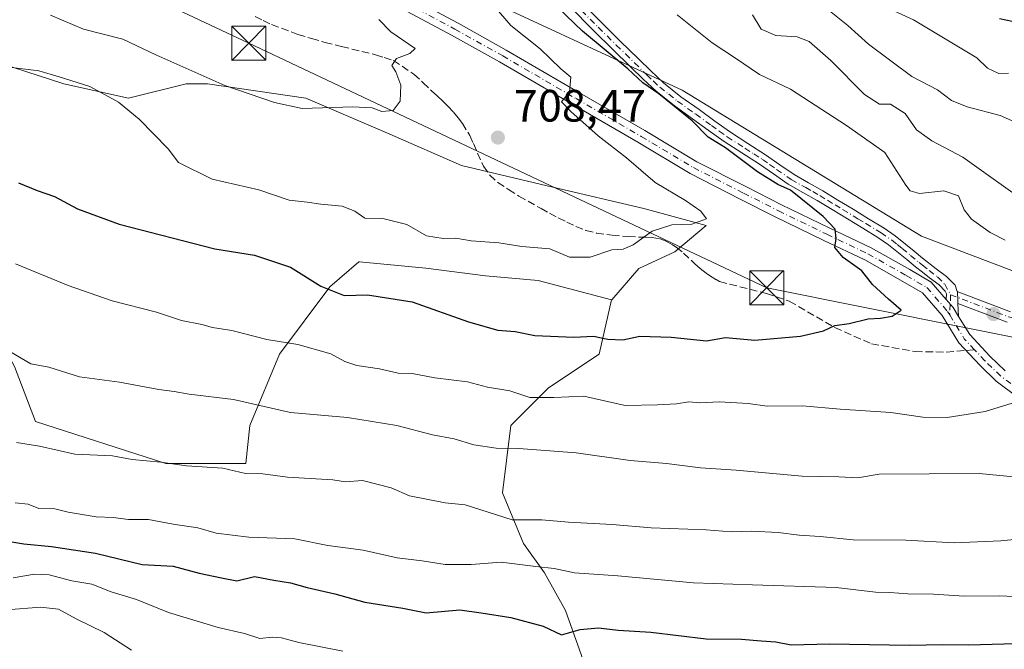
# Model space of a CAD drawing. Units: metres. Extents: x 630974 to 634422, y 4748187 to 4750566.
# Drawn here: x 631786 to 632004, y 4749160 to 4749299 of the extents above; entities that cross this region are included whole.
import ezdxf

# ---------------------------------------------------------------- set-up
doc = ezdxf.new("R2010")
doc.units = ezdxf.units.M
doc.header["$MEASUREMENT"] = 0
doc.linetypes.add('DGN Style 3', pattern=[2.307223458686699, 1.648016756204785, -0.6592067024819142])
doc.linetypes.add('DGN Style 4', pattern=[2.6384748266838614, 1.318413404963828, -0.6592067024819142, 0.001648016756204785, -0.6592067024819142])
for name, color, linetype, lineweight in [('Arbolado forestal CxS', 92, 'Continuous', 0), ('Camino Cxs', 7, 'Continuous', 0), ('Camino eje', 30, 'DGN Style 4', 13), ('Corriente natural lineal oculto', 9, 'DGN Style 4', 13), ('Curva de nivel maestra', 30, 'Continuous', 30), ('Curva de nivel normal', 30, 'Continuous', 0), ('Matorral CxS', 135, 'Continuous', 0), ('Pastizal CxS', 92, 'Continuous', 0), ('Pista pavimentada Cxs', 135, 'Continuous', 0), ('Pista pavimentada eje', 135, 'DGN Style 4', 0), ('Punto de cota en terreno', 7, 'Continuous', 0), ('Roquedo CxS', 135, 'Continuous', 0), ('Rótulo de punto de cota en terreno', 7, 'Continuous', 0), ('Senda', 7, 'DGN Style 3', 0), ('Senda no paivmentada conexión', 7, 'DGN Style 3', 0), ('Tendido', 6, 'Continuous', 0), ('Torre de tendido puntual', 7, 'Continuous', 0)]:
    doc.layers.add(name, color=color, linetype=linetype, lineweight=lineweight)
doc.styles.add('Style-Arial', font='txt')

# ---------------------------------------------------------------- blocks, each defined once
blk = doc.blocks.new('*U8')
at = {"layer": 'Arbolado forestal CxS', "color": 92, "linetype": 'Continuous', "lineweight": 0}
blk.add_polyline3d([(632160.6337000001, 4749307.764699999, 634.9274000000005), (632201.3337000003, 4749296.524900001, 633.0917999999947), (632260.4017000003, 4749276.446699999, 632.2584000000061), (632298.8759000005, 4749270.6973, 628.9342999999935), (632304.4572999999, 4749257.6403, 632.9140000000043), (632316.4506000001, 4749245.646700001, 635.8527999999933), (632324.1602999996, 4749240.5067, 636.8772000000026), (632331.0133999997, 4749225.943299999, 641.0527000000002), (632325.8731000006, 4749217.376900001, 646.9937999999966), (632305.3130999999, 4749217.3773, 649.6784999999945), (632298.0853000004, 4749217.829299999, 649.431899999996), (632291.6063000001, 4749218.234300001, 650.1931000000042), (632273.6161000002, 4749214.8081, 655.7421999999933), (632259.0525000002, 4749205.3851, 662.7344000000012), (632252.1989000002, 4749198.5319, 667.2636000000057), (632232.5849000001, 4749197.233899999, 672.4190999999992), (632211.0787000004, 4749195.1063, 677.2863999999972), (632180.2386999996, 4749201.960300001, 681.647100000002), (632075.9046999998, 4749216.6163, 691.3202000000019), (631985.5658, 4749250.9911, 697.8499000000012), (631932.7182, 4749283.1831, 698.9907999999997), (631879.8891000003, 4749307.704100001, 705.5801000000066)], dxfattribs=at)
blk = doc.blocks.new('*U21')
at = {"layer": 'Matorral CxS', "color": 135, "linetype": 'Continuous', "lineweight": 0}
for points in [[(631911.5573000005, 4749155.2863, 672.2820999999967), (631906.9134999998, 4749168.2897, 676.8613999999943), (631902.2695000004, 4749176.6491, 680.124800000005), (631897.6256999997, 4749183.150699999, 683.2161999999954), (631892.9817000005, 4749194.296700001, 687.1897999999928), (631894.8397000004, 4749209.157500001, 692.6159999999945), (631903.1995000001, 4749217.5167, 695.733600000007), (631914.3454999998, 4749224.946699999, 698.7602999999945), (631917.1162, 4749236.9516, 702.843200000003), (631917.1584000001, 4749236.940500001, 702.8415999999997), (631923.1429000003, 4749243.841, 704.489400000006), (631931.0805000003, 4749247.5452, 704.6279999999971), (631937.9595999997, 4749253.366000001, 704.2274000000034), (631924.2012999998, 4749257.0702, 705.4097000000039), (631904.0928999997, 4749261.832699999, 706.7780000000057), (631883.9845000004, 4749266.5952, 707.914300000004), (631868.1096000001, 4749273.474400001, 709.068299999999), (631849.5886000004, 4749281.411900001, 710.973299999998), (631827.8926999997, 4749284.5869, 709.9446999999927), (631823.1301999995, 4749284.5869, 709.310500000007), (631810.4302000003, 4749281.411900001, 705.9376999999951), (631796.1426999997, 4749284.5869, 705.280700000003), (631776.5635000002, 4749290.936899999, 705.6910999999964)], [(631879.8891000003, 4749307.704100001, 705.5801000000066), (631932.7182, 4749283.1831, 698.9907999999997), (631985.5658, 4749250.9911, 697.8499000000012), (632075.9046999998, 4749216.6163, 691.3202000000019)]]:
    blk.add_polyline3d(points, dxfattribs=at)
blk = doc.blocks.new('5PATER')
at = {"layer": 'Roquedo CxS', "linetype": 'Continuous', "lineweight": 0}
h = blk.add_hatch(color=51, dxfattribs=at)
edge = h.paths.add_edge_path()
edge.add_ellipse((0, 0), major_axis=(-0.1095731443231308, -0.1110710700762829), ratio=0.9994222409660322, start_angle=0, end_angle=360)
blk = doc.blocks.new('5TTEND')
at = {"layer": 'Corriente natural lineal oculto', "color": 7, "linetype": 'Continuous', "lineweight": 0}
for p, q in [((-0.375, 0.3754), (0.375, -0.3746)), ((0.3720000000000001, 0.3784000000000001), (-0.3720000000000001, -0.3776))]:
    blk.add_line(p, q, dxfattribs=at)
at = {"layer": 'Corriente natural lineal oculto', "color": 7, "linetype": 'Continuous', "lineweight": 0, "flags": 128}
blk.add_lwpolyline([(-0.375, -0.3746), (0.375, -0.3746), (0.375, 0.3754), (-0.375, 0.3754), (-0.3720000000000001, -0.3776)], dxfattribs=at)

msp = doc.modelspace()

# ---------------------------------------------------------------- linework, layer by layer
at = {"layer": 'Arbolado forestal CxS', "color": 92, "linetype": 'Continuous', "lineweight": 0}
for points in [[(631591.4077000003, 4749479.725299999, 732.734500000006), (631627.8574999999, 4749455.2005, 731.314400000003), (631673.2531000003, 4749418.369700001, 729.0105999999942), (631734.5994999995, 4749376.627699999, 725.731899999999), (631751.7764999997, 4749366.806500001, 725.2305000000051), (631773.8603999997, 4749352.073899999, 721.8828000000068), (631798.3991, 4749342.252499999, 716.8132000000041), (631838.5103000002, 4749328.467700001, 710.4760999999999), (631879.8891000003, 4749307.704100001, 705.5801000000066), (631932.7182, 4749283.1831, 698.9907999999997), (631985.5658, 4749250.9911, 697.8499000000012), (632075.9046999998, 4749216.6163, 691.3202000000019)], [(631917.1162, 4749236.9516, 702.843200000003), (631900.9178999999, 4749241.1952, 703.719299999997), (631889.2762000002, 4749242.253500001, 703.5347000000039), (631876.0492000004, 4749243.948100001, 703.1301999999997), (631861.4298, 4749245.3007, 702.547000000006), (631861.3069000002, 4749245.2992, 702.5378999999957), (631854.9011000004, 4749239.8091, 700.2455000000045), (631843.7549000002, 4749224.9483, 694.5004999999946), (631837.2527000001, 4749209.158700001, 688.4660000000003), (631836.3238000004, 4749200.799500001, 685.6830999999949), (631818.6760999998, 4749200.799900001, 685.372199999998), (631789.8828999996, 4749210.0887, 686.4098999999987), (631785.2390000002, 4749222.163100001, 689.0942000000068), (631778.7374999998, 4749234.2379, 691.3831000000064), (631768.5204999996, 4749234.238100001, 691.3102000000072), (631762.0186000001, 4749225.878900001, 689.5920000000042), (631762.9469, 4749207.3029, 685.3016999999963), (631758.3025000002, 4749195.2283, 681.4483000000037), (631744.3701, 4749190.5847, 679.2691999999952)], [(631785.2390000002, 4749222.163100001, 689.0942000000068), (631789.8828999996, 4749210.0887, 686.4098999999987), (631818.6760999998, 4749200.799900001, 685.372199999998), (631836.3238000004, 4749200.799500001, 685.6830999999949), (631837.2527000001, 4749209.158700001, 688.4660000000003), (631843.7549000002, 4749224.9483, 694.5004999999946), (631854.9011000004, 4749239.8091, 700.2455000000045), (631861.3069000002, 4749245.2992, 702.5378999999957), (631861.4298, 4749245.3007, 702.547000000006), (631876.0492000004, 4749243.948100001, 703.1301999999997), (631889.2762000002, 4749242.253500001, 703.5347000000039), (631900.9178999999, 4749241.1952, 703.719299999997), (631917.1162, 4749236.9516, 702.843200000003), (631914.3454999998, 4749224.946699999, 698.7602999999945), (631903.1995000001, 4749217.5167, 695.733600000007), (631894.8397000004, 4749209.157500001, 692.6159999999945), (631892.9817000005, 4749194.296700001, 687.1897999999928), (631897.6256999997, 4749183.150699999, 683.2161999999954), (631902.2695000004, 4749176.6491, 680.124800000005), (631906.9134999998, 4749168.2897, 676.8613999999943), (631911.5573000005, 4749155.2863, 672.2820999999967)], [(631917.1162, 4749236.9516, 702.843200000003), (631914.3454999998, 4749224.946699999, 698.7602999999945), (631903.1995000001, 4749217.5167, 695.733600000007), (631894.8397000004, 4749209.157500001, 692.6159999999945), (631892.9817000005, 4749194.296700001, 687.1897999999928), (631897.6256999997, 4749183.150699999, 683.2161999999954), (631902.2695000004, 4749176.6491, 680.124800000005), (631906.9134999998, 4749168.2897, 676.8613999999943), (631911.5573000005, 4749155.2863, 672.2820999999967), (631907.8416999998, 4749143.2119, 666.9241000000038), (631895.7669000003, 4749142.283299999, 665.9397000000026), (631874.4041999998, 4749143.2127, 664.9195000000036), (631853.0411, 4749143.213099999, 663.849000000002), (631827.0340999998, 4749144.1425, 662.1682000000001), (631817.7456999999, 4749137.641100001, 657.9953999999998), (631822.3894999997, 4749124.637700001, 655.6545999999944), (631829.8197, 4749111.634099999, 651.7330999999976), (631835.3925000001, 4749106.061100001, 650.1276000000071), (631850.2533, 4749093.986300001, 646.7997000000032), (631871.6157000001, 4749067.0505, 639.0522000000057)]]:
    msp.add_polyline3d(points, dxfattribs=at)
at = {"layer": 'Camino Cxs', "color": 7, "linetype": 'Continuous', "lineweight": 0, "extrusion": (0.2190968545891235, 0.06038893520147513, 0.973832503469865), "elevation": 425948.5768729212, "flags": 128}
msp.add_lwpolyline([(4410569.788633278, -1822107.238961676), (4410572.067174815, -1822106.561784387), (4410574.167396448, -1822105.535678191)], dxfattribs=at)
at = {"layer": 'Camino Cxs', "color": 7, "linetype": 'Continuous', "lineweight": 0, "extrusion": (0.002043327803288177, -0.03959339528041707, 0.9992137848637083), "elevation": -186049.5870138539, "flags": 128}
msp.add_lwpolyline([(875925.5133696236, 4706676.140012696), (875925.5133696236, 4706673.229258785)], dxfattribs=at)
at = {"layer": 'Camino Cxs', "color": 7, "linetype": 'Continuous', "lineweight": 0}
for points in [[(631909.4401000004, 4749303.610099999, 701.1628000000055), (631915.0100999996, 4749297.9801, 702.7991999999941), (631919.0100999996, 4749294.050100001, 703.4263000000064), (631923.0201000003, 4749290.140100001, 705.7158000000054), (631925.7600999996, 4749287.450099999, 703.3080000000047), (631928.5401, 4749284.8101, 703.9146000000038), (631932.3901000004, 4749281.770099999, 703.6361000000034), (631936.4101, 4749278.920100001, 705.1840999999987), (631939.8701, 4749276.4001, 706.4183000000049), (631943.3501000004, 4749273.9301, 705.5328000000009), (631947.2200999996, 4749271.420100001, 703.4866999999941), (631951.1101000002, 4749268.950099999, 703.4422999999952), (631954.2500999998, 4749266.7301, 702.3407000000007), (631957.4200999998, 4749264.5601, 701.1750999999931), (631960.5701000001, 4749262.7601, 701.204700000002), (631963.7200999996, 4749260.9901, 702.2051999999967), (631967.0900999998, 4749258.950099999, 703.0543999999937), (631970.4401000004, 4749256.9101, 703.5911999999954), (631973.8601000002, 4749254.8301, 703.402700000006), (631977.2701000003, 4749252.7301, 702.9282999999997), (631979.7001, 4749251.0601, 702.1690999999992), (631982.0301000001, 4749249.2401, 700.8611999999994), (631983.9001000002, 4749247.690099999, 699.6106), (631985.7701000003, 4749246.130100001, 699.4141999999993), (631988.7701000003, 4749243.7301, 698.6775000000052), (631991.0301000001, 4749242.0701, 698.1974999999948), (631992.9401000004, 4749240.170100001, 698.078999999998), (631993.4099000003, 4749238.769300001, 698.0531999999948), (631993.4700999996, 4749238.590100001, 698.0482000000047), (631993.5500999996, 4749236.9101, 698.0056999999942), (631993.5902000006, 4749236.1339, 697.9752000000008), (631993.7401000002, 4749233.2293, 697.8598000000056), (631992.4989, 4749235.250700001, 698.0136999999959), (631990.9775, 4749237.0099, 698.2468999999984), (631991.0362999998, 4749238.2753, 698.2223999999987), (631990.7901, 4749238.840100001, 698.2406999999948), (631989.4200999998, 4749240.200099999, 698.3475000000036), (631987.2801000001, 4749241.780099999, 698.5142000000051), (631985.7301000003, 4749243.0101, 698.7574000000022), (631984.2100999998, 4749244.2301, 699.036500000002), (631982.3300999999, 4749245.800100001, 699.1520000000019), (631980.4901000002, 4749247.3201, 699.1888000000035), (631978.2500999998, 4749249.0801, 700.3610000000045), (631975.9301000005, 4749250.670100001, 701.145399999994), (631972.5800999999, 4749252.7301, 701.1180000000023), (631969.1700999998, 4749254.8101, 701.6052999999956), (631965.8101000005, 4749256.850099999, 701.343599999993), (631962.4801000003, 4749258.860099999, 700.8187000000034), (631959.3601000002, 4749260.620100001, 700.8638999999966), (631956.1201, 4749262.470100001, 700.5420000000014), (631952.8501000004, 4749264.710100001, 701.7630999999965), (631949.7401000002, 4749266.9001, 703.0893999999971), (631945.8901000004, 4749269.350099999, 703.9184999999999), (631941.9700999996, 4749271.890100001, 705.1432999999961), (631938.4301000005, 4749274.4101, 706.335699999996), (631934.9801000003, 4749276.920100001, 704.2115999999951), (631930.9200999998, 4749279.800100001, 703.982999999993), (631926.9301000005, 4749282.960100001, 704.8205000000017), (631924.0500999996, 4749285.6801, 705.104800000001), (631921.3000999996, 4749288.380100001, 705.0338000000047), (631917.2901, 4749292.300100001, 701.3675999999978), (631913.2801000001, 4749296.2401, 702.2136000000029), (631907.6801000005, 4749301.9001, 700.3270000000048)], [(631990.9775, 4749237.0099, 698.2468999999984), (631991.0362999998, 4749238.2753, 698.2223999999987), (631990.7901, 4749238.840100001, 698.2406999999948), (631989.4200999998, 4749240.200099999, 698.3475000000036), (631987.2801000001, 4749241.780099999, 698.5142000000051), (631985.7301000003, 4749243.0101, 698.7574000000022), (631984.2100999998, 4749244.2301, 699.036500000002), (631982.3300999999, 4749245.800100001, 699.1520000000019), (631980.4901000002, 4749247.3201, 699.1888000000035), (631978.2500999998, 4749249.0801, 700.3610000000045), (631975.9301000005, 4749250.670100001, 701.145399999994), (631972.5800999999, 4749252.7301, 701.1180000000023), (631969.1700999998, 4749254.8101, 701.6052999999956), (631965.8101000005, 4749256.850099999, 701.343599999993), (631962.4801000003, 4749258.860099999, 700.8187000000034), (631959.3601000002, 4749260.620100001, 700.8638999999966), (631956.1201, 4749262.470100001, 700.5420000000014), (631952.8501000004, 4749264.710100001, 701.7630999999965), (631949.7401000002, 4749266.9001, 703.0893999999971), (631945.8901000004, 4749269.350099999, 703.9184999999999), (631941.9700999996, 4749271.890100001, 705.1432999999961), (631938.4301000005, 4749274.4101, 706.335699999996), (631934.9801000003, 4749276.920100001, 704.2115999999951), (631930.9200999998, 4749279.800100001, 703.982999999993), (631926.9301000005, 4749282.960100001, 704.8205000000017), (631924.0500999996, 4749285.6801, 705.104800000001), (631921.3000999996, 4749288.380100001, 705.0338000000047), (631917.2901, 4749292.300100001, 701.3675999999978), (631913.2801000001, 4749296.2401, 702.2136000000029), (631907.6801000005, 4749301.9001, 700.3270000000048)], [(631909.4401000004, 4749303.610099999, 701.1628000000055), (631915.0100999996, 4749297.9801, 702.7991999999941), (631919.0100999996, 4749294.050100001, 703.4263000000064), (631923.0201000003, 4749290.140100001, 705.7158000000054), (631925.7600999996, 4749287.450099999, 703.3080000000047), (631928.5401, 4749284.8101, 703.9146000000038), (631932.3901000004, 4749281.770099999, 703.6361000000034), (631936.4101, 4749278.920100001, 705.1840999999987), (631939.8701, 4749276.4001, 706.4183000000049), (631943.3501000004, 4749273.9301, 705.5328000000009), (631947.2200999996, 4749271.420100001, 703.4866999999941), (631951.1101000002, 4749268.950099999, 703.4422999999952), (631954.2500999998, 4749266.7301, 702.3407000000007), (631957.4200999998, 4749264.5601, 701.1750999999931), (631960.5701000001, 4749262.7601, 701.204700000002), (631963.7200999996, 4749260.9901, 702.2051999999967), (631967.0900999998, 4749258.950099999, 703.0543999999937), (631970.4401000004, 4749256.9101, 703.5911999999954), (631973.8601000002, 4749254.8301, 703.402700000006), (631977.2701000003, 4749252.7301, 702.9282999999997), (631979.7001, 4749251.0601, 702.1690999999992), (631982.0301000001, 4749249.2401, 700.8611999999994), (631983.9001000002, 4749247.690099999, 699.6106), (631985.7701000003, 4749246.130100001, 699.4141999999993), (631988.7701000003, 4749243.7301, 698.6775000000052), (631991.0301000001, 4749242.0701, 698.1974999999948), (631992.9401000004, 4749240.170100001, 698.078999999998), (631993.4099000003, 4749238.769300001, 698.0531999999948)], [(632004.4612999996, 4749232.007900001, 697.2819000000018), (631993.5902000006, 4749236.1339, 697.9752000000008), (631993.5500999996, 4749236.9101, 698.0056999999942), (631993.4700999996, 4749238.590100001, 698.0482000000047), (631993.4099000003, 4749238.769300001, 698.0531999999948), (632005.1955000004, 4749234.2963, 697.4706000000006)], [(631993.5902000006, 4749236.1339, 697.9752000000008), (631993.5500999996, 4749236.9101, 698.0056999999942), (631993.4700999996, 4749238.590100001, 698.0482000000047), (631993.4099000003, 4749238.769300001, 698.0531999999948)], [(631993.5902000006, 4749236.1339, 697.9752000000008), (631993.5500999996, 4749236.9101, 698.0056999999942), (631993.4700999996, 4749238.590100001, 698.0482000000047), (631993.4099000003, 4749238.769300001, 698.0531999999948)], [(631993.4099000003, 4749238.769300001, 698.0531999999948), (632005.1955000004, 4749234.2963, 697.4706000000006)], [(632004.4612999996, 4749232.007900001, 697.2819000000018), (631993.5902000006, 4749236.1339, 697.9752000000008)]]:
    msp.add_polyline3d(points, dxfattribs=at)
at = {"layer": 'Camino eje', "color": 30, "linetype": 'DGN Style 4', "lineweight": 13, "extrusion": (-5.093834566468951e-05, -0.001112873351165066, 0.9999993794589022), "elevation": -4619.355802341068, "flags": 128}
msp.add_lwpolyline([(631992.0066420813, 4749235.831676585), (631991.9122419645, 4749233.769275308)], dxfattribs=at)
at = {"layer": 'Camino eje', "color": 30, "linetype": 'DGN Style 4', "lineweight": 13, "extrusion": (0.0001373302786247373, 0.003000466103181105, 0.9999954891616054), "elevation": 15034.8454127427, "flags": 128}
msp.add_lwpolyline([(631991.7756648274, 4749212.235700532), (631991.6660638396, 4749209.841089753)], dxfattribs=at)
at = {"layer": 'Camino eje', "color": 30, "linetype": 'DGN Style 4', "lineweight": 13}
for points in [[(631908.5601000005, 4749302.755100001, 700.4406000000017), (631914.1451000003, 4749297.110099999, 702.1665000000066), (631918.1501000002, 4749293.175100001, 702.1319999999978), (631920.1551000001, 4749291.215100001, 704.5145000000048), (631922.1601, 4749289.2601, 705.2801999999938), (631924.9051000001, 4749286.565099999, 704.1392000000051), (631926.2950999998, 4749285.245100001, 704.1888000000035), (631927.7351000002, 4749283.8851, 704.0629999999946), (631929.7301000003, 4749282.3051, 704.2407999999997), (631931.6551000001, 4749280.7851, 703.7146000000066), (631935.6951000001, 4749277.920100001, 704.4661999999954), (631939.1501000002, 4749275.405099999, 706.2424000000028), (631940.8901000004, 4749274.170100001, 706.1193000000059), (631942.6601, 4749272.9101, 705.1656999999979), (631946.5551000005, 4749270.3851, 703.7171999999993), (631948.4801000003, 4749269.1601, 703.5090999999958), (631950.4250999996, 4749267.925100001, 703.2161000000052), (631951.9951, 4749266.815099999, 702.6371999999974), (631953.5500999996, 4749265.720100001, 702.0454000000027), (631956.7701000003, 4749263.515100001, 700.8444000000018), (631959.9650999998, 4749261.690099999, 700.9722000000039), (631961.5251000002, 4749260.8101, 701.1462999999932), (631963.1001000004, 4749259.925100001, 701.4275000000052), (631964.7851, 4749258.905099999, 701.9192000000039), (631966.4501, 4749257.9001, 702.0004999999946), (631968.1250999998, 4749256.880100001, 702.1631999999955), (631971.5151000004, 4749254.8201, 702.5666999999958), (631973.2200999996, 4749253.780099999, 702.2837000000001), (631976.6001000004, 4749251.700099999, 701.9679000000033), (631978.9751000004, 4749250.0701, 701.2332000000025), (631980.1401000004, 4749249.1601, 700.6043999999966), (631981.2600999996, 4749248.280099999, 699.9064999999973), (631983.1151000002, 4749246.745100001, 699.2516000000032), (631984.9901000002, 4749245.1801, 699.1882999999943), (631985.7500999998, 4749244.5701, 699.0841999999975), (631987.2500999998, 4749243.370100001, 698.7439000000013), (631989.0950999996, 4749241.965100001, 698.3524999999936), (631990.6683, 4749240.3477, 698.2397999999957), (631991.9719000002, 4749238.031500001, 698.1377000000066)], [(631991.9719000002, 4749238.031500001, 698.1377000000066), (632004.8283000002, 4749233.152100001, 697.3188999999984), (632016.0466999998, 4749230.1887, 697.1508000000031), (632023.0317000002, 4749226.590299999, 695.8745999999956), (632025.6775000002, 4749223.6271, 695.6938999999984)]]:
    msp.add_polyline3d(points, dxfattribs=at)
at = {"layer": 'Curva de nivel maestra', "color": 30, "linetype": 'Continuous', "lineweight": 30, "flags": 128}
for points, elevation in [([(631786.1399999997, 4749262.7501), (631790.2400000002, 4749261.030099999), (631794.1200000001, 4749259.720100001), (631799.2000000002, 4749256.9901), (631808.3300000001, 4749253.640100001), (631829.4900000002, 4749248.1501), (631838.2699999996, 4749246.8101), (631846.2300000006, 4749244.110099999), (631852.9199999999, 4749239.940099999), (631858.0700000003, 4749237.870100001), (631863.2400000002, 4749238.040100001), (631873.0499999998, 4749236.460100001), (631885.4900000002, 4749232.0801), (631892.0099999999, 4749230.210100001), (631895.7999999998, 4749229.9301), (631900.1699999999, 4749229.050100001), (631908.7800000003, 4749228.6801), (631913.0999999996, 4749228.920100001), (631916.2800000003, 4749228.2401), (631919.6200000001, 4749228.100099999), (631923.3300000001, 4749228.880100001), (631930.2400000002, 4749228.640100001), (631938.0899999999, 4749227.880100001), (631942.2400000002, 4749228.620100001), (631948.7199999997, 4749228.0001), (631958.7999999998, 4749228.870100001), (631963.9100000003, 4749230.040100001), (631966.4000000004, 4749231.2501), (631969.54, 4749231.710100001), (631973.7699999996, 4749232.7601), (631976.5199999996, 4749232.840100001), (631979.0700000003, 4749233.280099999), (631981.0599999997, 4749234.6601), (631978.25, 4749237.030099999), (631974.7100000001, 4749240.3201), (631972.3600000005, 4749243.340100001), (631968.2400000002, 4749246.2601), (631966.3899999997, 4749248.450099999), (631966.7000000002, 4749250.450099999), (631966.4800000006, 4749252.520099999), (631963.8600000005, 4749255.300100001), (631956.5899999999, 4749261.130100001), (631953.8099999997, 4749262.360099999), (631949.3300000001, 4749265.200099999), (631942.2699999996, 4749270.4801), (631938.4600000001, 4749272.860099999), (631934.9199999999, 4749276.420100001), (631927.54, 4749282.370100001), (631923.9699999997, 4749284.8301), (631920.6600000003, 4749287.9001), (631910.6799999997, 4749296.2301), (631888.7300000006, 4749317.350099999)], 700), ([(632005.5599999997, 4749298.380100001), (632002.7300000006, 4749298.940099999)], 675), ([(631779.7199999997, 4749184.300100001), (631787.2800000003, 4749183.0101), (631793.3899999997, 4749182.4801), (631803.1600000003, 4749180.970100001), (631813.4100000003, 4749178.5001), (631820.3099999997, 4749178.0801), (631826.0499999998, 4749176.600099999), (631830.9600000001, 4749175.5001), (631834.3200000003, 4749174.860099999), (631838.2800000003, 4749175.8301), (631842.5099999999, 4749175.050100001), (631846.2300000006, 4749174.440099999), (631849.9000000004, 4749173.380100001), (631856, 4749171.970100001), (631862.6299999999, 4749170.190099999), (631870.9699999997, 4749168.8201), (631876.1699999999, 4749167.790100001), (631883.5599999997, 4749168.440099999), (631888.2800000003, 4749167.8301), (631894.8899999997, 4749166.7601), (631901.9600000001, 4749164.8301), (631906.0599999997, 4749162.960100001), (631910.1699999999, 4749164.1601), (631914.2400000002, 4749164.460100001), (631918.5700000003, 4749164.0101), (631925.7599999999, 4749163.5601), (631937.9900000002, 4749162.090100001), (631945.7599999999, 4749162.0001), (631950.0999999996, 4749161.610099999), (631953.3499999996, 4749161.380100001), (631956.7699999996, 4749160.710100001), (631965.2400000002, 4749161.0001), (631982.9100000003, 4749160.6601), (631990.2599999999, 4749160.8201), (631995.9900000002, 4749160.7501), (632006.2800000003, 4749161.020099999)], 675)]:
    msp.add_lwpolyline(points, dxfattribs=dict(at, elevation=elevation))
at = {"layer": 'Curva de nivel normal', "color": 30, "linetype": 'Continuous', "lineweight": 0, "flags": 128}
for points, elevation in [([(632004.7800000003, 4749286.99), (632002.6399999997, 4749286.890000001), (632000.1399999997, 4749288.039999999), (631997.7800000003, 4749290.390000001), (631983.79, 4749298.720000001), (631971.9600000001, 4749304.17)], 680), ([(631783.5099999999, 4749288.380000001), (631790.6200000001, 4749287.460000001), (631795.0800000001, 4749286.180000001), (631801.8799999999, 4749284.02), (631808.1900000004, 4749280.529999999), (631812.7800000003, 4749276.84), (631819.2199999997, 4749270.279999999), (631821.4600000001, 4749267.24), (631828.9100000003, 4749263.600000001), (631839.2400000002, 4749261.210000001), (631845.9100000003, 4749258.92), (631849.9100000003, 4749258.49), (631852.9100000003, 4749258.029999999), (631857.6100000005, 4749257.59), (631860.3799999999, 4749256.470000001), (631862.5800000001, 4749254.92), (631866.5700000003, 4749254.880000001), (631871.9199999999, 4749253.57), (631876.2599999999, 4749251.050000001), (631879.8899999997, 4749250.430000001), (631882.6799999997, 4749250.560000001), (631886.0599999997, 4749249.960000001), (631892.2400000002, 4749249.470000001), (631897.2699999996, 4749248.66), (631903.4699999997, 4749248.16), (631907.8300000001, 4749246.32), (631912.3799999999, 4749246.32), (631917.1299999999, 4749247.949999999), (631919.6799999997, 4749248.130000001), (631921.8899999997, 4749249.050000001), (631926.0899999999, 4749252.060000001), (631930.4000000004, 4749253.449999999), (631934.8499999996, 4749253.600000001), (631938.04, 4749254.789999999), (631936.7800000003, 4749256.470000001), (631933.4299999997, 4749258.82), (631926.7199999997, 4749262.83), (631920.4100000003, 4749268.300000001), (631914.1200000001, 4749273.140000001), (631908.0999999996, 4749278.529999999), (631906.0499999998, 4749280.630000001), (631907.8399999999, 4749282.82), (631908.0700000003, 4749286.060000001), (631905.9000000004, 4749287.939999999), (631901.3099999997, 4749292.310000001), (631894.8700000001, 4749297.5), (631891.2599999999, 4749301.689999999)], 705), ([(631793.1799999997, 4749299.76), (631800.4699999997, 4749296.710000001), (631809.1500000004, 4749294.470000001), (631816.4500000002, 4749291.02), (631831.7100000001, 4749284.25), (631842.6399999997, 4749280.51), (631848.7599999999, 4749279.180000001), (631859.9600000001, 4749279.52), (631864.2400000002, 4749279.289999999), (631866.3799999999, 4749278.480000001), (631868.8700000001, 4749278.75), (631870.4100000003, 4749280.779999999), (631870.5599999997, 4749284.310000001), (631869.4600000001, 4749287.24), (631868.5700000003, 4749288.65), (631869.5800000001, 4749290.24), (631872.5700000003, 4749291.310000001), (631873.7599999999, 4749292.42), (631868.3399999999, 4749296.109999999), (631865.7199999997, 4749298.82)], 710), ([(632004.04, 4749250.09), (632000.7300000006, 4749251.779999999), (631996.5800000001, 4749254.699999999), (631994.9299999997, 4749256.82), (631993.7300000006, 4749259.92), (631990.4600000001, 4749260.960000001), (631985.0999999996, 4749260.430000001), (631983, 4749261), (631982.0599999997, 4749262.26), (631977.4400000004, 4749269.460000001), (631968.9800000006, 4749275.390000001), (631956.6399999997, 4749283.470000001), (631949.7400000002, 4749286.680000001), (631944.5, 4749290.310000001), (631939.3300000001, 4749293.680000001), (631931.6100000005, 4749299.84)], 695), ([(632009.3399999999, 4749257.939999999), (631994.6799999997, 4749268.439999999), (631987.8300000001, 4749272.039999999), (631984.4699999997, 4749274.439999999), (631981.9199999999, 4749278.060000001), (631978.6600000003, 4749280.100000001), (631976.2599999999, 4749280.109999999), (631972.9699999997, 4749282.230000001), (631965.4900000002, 4749289.74), (631960.7599999999, 4749293.970000001), (631958.0899999999, 4749294.970000001), (631953.3700000001, 4749295.25), (631950.1200000001, 4749296.66), (631948.2300000006, 4749299.82)], 690), ([(632006.04, 4749276.220000001), (632002.8899999997, 4749277.619999999), (631995.5999999996, 4749279.5), (631992.2000000002, 4749280.960000001), (631989.0899999999, 4749283.300000001), (631983.3700000001, 4749286.24), (631973.8399999999, 4749293.34), (631969.29, 4749297.49), (631965.1900000004, 4749300.730000001)], 685), ([(631785.4800000006, 4749244.859999999), (631797.1399999997, 4749240.060000001), (631806.8399999999, 4749236.710000001), (631816.5800000001, 4749234.17), (631822.1600000003, 4749232.369999999), (631826.5999999996, 4749231.470000001), (631828.9400000004, 4749230.82), (631833.2800000003, 4749230.16), (631840.9800000006, 4749228.189999999), (631847.79, 4749227.060000001), (631855.0700000003, 4749224.960000001), (631858.2300000006, 4749223.279999999), (631860.8799999999, 4749222.430000001), (631865.8899999997, 4749221.689999999), (631869.9500000002, 4749220.730000001), (631873.0700000003, 4749220.619999999), (631878.0700000003, 4749219.699999999), (631885.2599999999, 4749218.850000001), (631889.6900000004, 4749217.66), (631894.6200000001, 4749216.83), (631899.04, 4749215.380000001), (631904.3300000001, 4749215.390000001), (631910.9699999997, 4749215.66), (631920.0700000003, 4749213.619999999), (631927.2300000006, 4749213.77), (631931.4100000003, 4749213.980000001), (631934.1399999997, 4749214.390000001), (631936.5700000003, 4749214.199999999), (631940.9100000003, 4749214.380000001), (631947.2400000002, 4749214.039999999), (631951.4800000006, 4749213.41), (631959.2300000006, 4749213.550000001), (631967.5800000001, 4749212.789999999), (631978.7999999998, 4749212.060000001), (631985.8700000001, 4749210.980000001), (631991.2400000002, 4749210.939999999), (631999.5700000003, 4749212.289999999), (632005.5700000003, 4749214.109999999)], 695), ([(631782.9400000004, 4749226.24), (631788.8799999999, 4749222.76), (631792.8600000005, 4749222.07), (631799.6100000005, 4749219.92), (631808.4500000002, 4749218.720000001), (631817.1399999997, 4749217.109999999), (631820.5300000003, 4749216.66), (631823.8099999997, 4749216.060000001), (631833.5999999996, 4749214.890000001), (631846.2100000001, 4749212.029999999), (631858.7699999996, 4749210.92), (631869.7000000002, 4749209.15), (631877.5800000001, 4749207.100000001), (631882.3200000003, 4749206.25), (631886.7100000001, 4749204.92), (631891.6299999999, 4749204.15), (631896.6500000004, 4749204.08), (631909.2599999999, 4749203.130000001), (631921.2000000002, 4749201.41), (631929.2300000006, 4749200.77), (631936.7599999999, 4749199.84), (631944.5999999996, 4749199.310000001), (631959.2100000001, 4749197.960000001), (631967.3200000003, 4749197.859999999), (631971.4199999999, 4749197.630000001), (631976.2199999997, 4749198.430000001), (631998.2400000002, 4749198.609999999), (632012.7400000002, 4749197.16)], 690), ([(631785.7000000002, 4749205.390000001), (631790.7699999996, 4749204.630000001), (631798.5700000003, 4749202.850000001), (631806.9100000003, 4749202.439999999), (631811.2400000002, 4749201.66), (631817.5700000003, 4749201.07), (631823.2400000002, 4749200.289999999), (631831.2400000002, 4749199.720000001), (631836.2400000002, 4749198.600000001), (631840.0700000003, 4749198.529999999), (631845.5599999997, 4749197.77), (631855.5499999998, 4749197.210000001), (631858.3200000003, 4749196.720000001), (631862.1299999999, 4749197.01), (631868.4000000004, 4749195.42), (631872.4900000002, 4749193.609999999), (631880.3300000001, 4749192.109999999), (631884.7699999996, 4749191.630000001), (631895.1299999999, 4749188.350000001), (631901.6900000004, 4749188.369999999), (631907.5999999996, 4749187.84), (631917.2300000006, 4749187.289999999), (631925.8499999996, 4749186.550000001), (631937.9600000001, 4749186.17), (631943.4900000002, 4749185.699999999), (631948.0899999999, 4749185.84), (631953.8799999999, 4749185.58), (631958.54, 4749184.949999999), (631963.1500000004, 4749184.689999999), (631970.4400000004, 4749183.930000001), (631982.0999999996, 4749183.880000001), (631992.7599999999, 4749183.26), (632003.0899999999, 4749183.67), (632011.0700000003, 4749184.5)], 685), ([(631785.4100000003, 4749192.08), (631788.2400000002, 4749191.77), (631790.6500000004, 4749190.859999999), (631794.1799999997, 4749190.74), (631797.1399999997, 4749190.050000001), (631803.2999999998, 4749188.980000001), (631807.0099999999, 4749188.859999999), (631810.4199999999, 4749188.380000001), (631814.8499999996, 4749188.439999999), (631820.3099999997, 4749187.359999999), (631825.7199999997, 4749186.58), (631829.7999999998, 4749185.4), (631836.9699999997, 4749184.529999999), (631847.1900000004, 4749184.16), (631854.4699999997, 4749182.640000001), (631862.2199999997, 4749181.66), (631869.7400000002, 4749179.960000001), (631875.2400000002, 4749179.279999999), (631880.3700000001, 4749178.470000001), (631886.0999999996, 4749178.460000001), (631892.7400000002, 4749179.02), (631900.3799999999, 4749178.01), (631904.4400000004, 4749177.59), (631908.9100000003, 4749176.630000001), (631918.4600000001, 4749175.970000001), (631935.1600000003, 4749174.439999999), (631948.2400000002, 4749174.02), (631966.6900000004, 4749173.390000001), (631975.3499999996, 4749172.369999999), (631978.5499999998, 4749172.33), (631982.5300000003, 4749172.01), (631988.1600000003, 4749171.939999999), (631994.9299999997, 4749171.480000001), (632002.6799999997, 4749171.560000001), (632016.4500000002, 4749170.99)], 680), ([(631784.9900000002, 4749175.560000001), (631789.6799999997, 4749176.33), (631792.9100000003, 4749176.180000001), (631797.9199999999, 4749174.859999999), (631802.2999999998, 4749174.15), (631806.5899999999, 4749172.41), (631812.1799999997, 4749170.779999999), (631819.2599999999, 4749167.91), (631830.2100000001, 4749164.58), (631836.04, 4749163.24), (631839.4199999999, 4749162.140000001), (631842.1200000001, 4749162.4), (631844.2400000002, 4749162.310000001), (631848.04, 4749161.279999999), (631857.75, 4749159.34)], 670), ([(631783.5700000003, 4749168.439999999), (631791, 4749169.029999999), (631794.9400000004, 4749168.640000001), (631798.8700000001, 4749166.49), (631805.0499999998, 4749163.470000001), (631811.1100000005, 4749159.600000001)], 665)]:
    msp.add_lwpolyline(points, dxfattribs=dict(at, elevation=elevation))
at = {"layer": 'Matorral CxS', "color": 135, "linetype": 'Continuous', "lineweight": 0}
for points in [[(631591.4077000003, 4749479.725299999, 732.734500000006), (631627.8574999999, 4749455.2005, 731.314400000003), (631673.2531000003, 4749418.369700001, 729.0105999999942), (631734.5994999995, 4749376.627699999, 725.731899999999), (631751.7764999997, 4749366.806500001, 725.2305000000051), (631773.8603999997, 4749352.073899999, 721.8828000000068), (631798.3991, 4749342.252499999, 716.8132000000041), (631838.5103000002, 4749328.467700001, 710.4760999999999), (631879.8891000003, 4749307.704100001, 705.5801000000066), (631932.7182, 4749283.1831, 698.9907999999997), (631985.5658, 4749250.9911, 697.8499000000012), (632075.9046999998, 4749216.6163, 691.3202000000019)], [(631917.1162, 4749236.9516, 702.843200000003), (631917.1584000001, 4749236.940500001, 702.8415999999997), (631923.1429000003, 4749243.841, 704.489400000006), (631931.0805000003, 4749247.5452, 704.6279999999971), (631937.9595999997, 4749253.366000001, 704.2274000000034), (631924.2012999998, 4749257.0702, 705.4097000000039), (631904.0928999997, 4749261.832699999, 706.7780000000057), (631883.9845000004, 4749266.5952, 707.914300000004), (631868.1096000001, 4749273.474400001, 709.068299999999), (631849.5886000004, 4749281.411900001, 710.973299999998), (631827.8926999997, 4749284.5869, 709.9446999999927), (631823.1301999995, 4749284.5869, 709.310500000007), (631810.4302000003, 4749281.411900001, 705.9376999999951), (631796.1426999997, 4749284.5869, 705.280700000003), (631776.5635000002, 4749290.936899999, 705.6910999999964), (631769.6842999998, 4749294.641100001, 706.1843999999984), (631766.1695999998, 4749299.5503, 707.8086000000039)], [(631917.1162, 4749236.9516, 702.843200000003), (631914.3454999998, 4749224.946699999, 698.7602999999945), (631903.1995000001, 4749217.5167, 695.733600000007), (631894.8397000004, 4749209.157500001, 692.6159999999945), (631892.9817000005, 4749194.296700001, 687.1897999999928), (631897.6256999997, 4749183.150699999, 683.2161999999954), (631902.2695000004, 4749176.6491, 680.124800000005), (631906.9134999998, 4749168.2897, 676.8613999999943), (631911.5573000005, 4749155.2863, 672.2820999999967), (631907.8416999998, 4749143.2119, 666.9241000000038), (631895.7669000003, 4749142.283299999, 665.9397000000026), (631874.4041999998, 4749143.2127, 664.9195000000036), (631853.0411, 4749143.213099999, 663.849000000002), (631827.0340999998, 4749144.1425, 662.1682000000001), (631817.7456999999, 4749137.641100001, 657.9953999999998), (631822.3894999997, 4749124.637700001, 655.6545999999944), (631829.8197, 4749111.634099999, 651.7330999999976), (631835.3925000001, 4749106.061100001, 650.1276000000071), (631850.2533, 4749093.986300001, 646.7997000000032), (631871.6157000001, 4749067.0505, 639.0522000000057)]]:
    msp.add_polyline3d(points, dxfattribs=at)
at = {"layer": 'Pastizal CxS', "color": 92, "linetype": 'Continuous', "lineweight": 0}
for points in [[(631917.1162, 4749236.9516, 702.843200000003), (631917.1584000001, 4749236.940500001, 702.8415999999997), (631923.1429000003, 4749243.841, 704.489400000006), (631931.0805000003, 4749247.5452, 704.6279999999971), (631937.9595999997, 4749253.366000001, 704.2274000000034), (631924.2012999998, 4749257.0702, 705.4097000000039), (631904.0928999997, 4749261.832699999, 706.7780000000057), (631883.9845000004, 4749266.5952, 707.914300000004), (631868.1096000001, 4749273.474400001, 709.068299999999), (631849.5886000004, 4749281.411900001, 710.973299999998), (631827.8926999997, 4749284.5869, 709.9446999999927), (631823.1301999995, 4749284.5869, 709.310500000007), (631810.4302000003, 4749281.411900001, 705.9376999999951), (631796.1426999997, 4749284.5869, 705.280700000003), (631776.5635000002, 4749290.936899999, 705.6910999999964), (631769.6842999998, 4749294.641100001, 706.1843999999984), (631766.1695999998, 4749299.5503, 707.8086000000039)], [(631776.5635000002, 4749290.936899999, 705.6910999999964), (631796.1426999997, 4749284.5869, 705.280700000003), (631810.4302000003, 4749281.411900001, 705.9376999999951), (631823.1301999995, 4749284.5869, 709.310500000007), (631827.8926999997, 4749284.5869, 709.9446999999927), (631849.5886000004, 4749281.411900001, 710.973299999998), (631868.1096000001, 4749273.474400001, 709.068299999999), (631883.9845000004, 4749266.5952, 707.914300000004), (631904.0928999997, 4749261.832699999, 706.7780000000057), (631924.2012999998, 4749257.0702, 705.4097000000039), (631937.9595999997, 4749253.366000001, 704.2274000000034), (631931.0805000003, 4749247.5452, 704.6279999999971), (631923.1429000003, 4749243.841, 704.489400000006), (631917.1584000001, 4749236.940500001, 702.8415999999997), (631917.1162, 4749236.9516, 702.843200000003), (631900.9178999999, 4749241.1952, 703.719299999997), (631889.2762000002, 4749242.253500001, 703.5347000000039), (631876.0492000004, 4749243.948100001, 703.1301999999997), (631861.4298, 4749245.3007, 702.547000000006), (631861.3069000002, 4749245.2992, 702.5378999999957), (631854.9011000004, 4749239.8091, 700.2455000000045), (631843.7549000002, 4749224.9483, 694.5004999999946), (631837.2527000001, 4749209.158700001, 688.4660000000003), (631836.3238000004, 4749200.799500001, 685.6830999999949), (631818.6760999998, 4749200.799900001, 685.372199999998), (631789.8828999996, 4749210.0887, 686.4098999999987), (631785.2390000002, 4749222.163100001, 689.0942000000068)], [(631917.1162, 4749236.9516, 702.843200000003), (631900.9178999999, 4749241.1952, 703.719299999997), (631889.2762000002, 4749242.253500001, 703.5347000000039), (631876.0492000004, 4749243.948100001, 703.1301999999997), (631861.4298, 4749245.3007, 702.547000000006), (631861.3069000002, 4749245.2992, 702.5378999999957), (631854.9011000004, 4749239.8091, 700.2455000000045), (631843.7549000002, 4749224.9483, 694.5004999999946), (631837.2527000001, 4749209.158700001, 688.4660000000003), (631836.3238000004, 4749200.799500001, 685.6830999999949), (631818.6760999998, 4749200.799900001, 685.372199999998), (631789.8828999996, 4749210.0887, 686.4098999999987), (631785.2390000002, 4749222.163100001, 689.0942000000068), (631778.7374999998, 4749234.2379, 691.3831000000064), (631768.5204999996, 4749234.238100001, 691.3102000000072), (631762.0186000001, 4749225.878900001, 689.5920000000042), (631762.9469, 4749207.3029, 685.3016999999963), (631758.3025000002, 4749195.2283, 681.4483000000037), (631744.3701, 4749190.5847, 679.2691999999952)]]:
    msp.add_polyline3d(points, dxfattribs=at)
at = {"layer": 'Pista pavimentada Cxs', "color": 135, "linetype": 'Continuous', "lineweight": 0, "extrusion": (0.2190968545891235, 0.06038893520147513, 0.973832503469865), "elevation": 425948.5768729212, "flags": 128}
msp.add_lwpolyline([(4410569.788633278, -1822107.238961676), (4410572.067174815, -1822106.561784387), (4410574.167396448, -1822105.535678191)], dxfattribs=at)
at = {"layer": 'Pista pavimentada Cxs', "color": 135, "linetype": 'Continuous', "lineweight": 0}
for points in [[(631867.8481000002, 4749306.2761, 710.7489999999963), (631883.2093000002, 4749298.012900001, 708.287599999996), (631893.8145000003, 4749292.073899999, 706.5160000000033), (631910.0173000004, 4749282.648700001, 706.4361000000063), (631924.4177000001, 4749274.2839, 705.6552999999985), (631935.9181000004, 4749267.4257, 704.5135000000009), (631946.8788999999, 4749261.8399, 702.9137000000047), (631954.5916999998, 4749257.9309, 701.3399000000064), (631965.2644999997, 4749252.752900001, 700.2860999999976), (631974.4073000001, 4749248.394099999, 699.8098000000027), (631982.9293000001, 4749243.600500001, 699.0126000000018), (631987.6835000003, 4749240.8189, 698.4848999999958), (631990.9775, 4749237.0099, 698.2468999999984), (631992.4989, 4749235.250700001, 698.0136999999959), (631993.7401000002, 4749233.2293, 697.8598000000056), (631996.1876999997, 4749229.243100001, 697.4251999999979), (632000.6101000002, 4749224.5123, 696.8328000000038), (632004.0038999999, 4749221.2213, 696.3270000000048)], [(631867.8481000002, 4749306.2761, 710.7489999999963), (631883.2093000002, 4749298.012900001, 708.287599999996), (631893.8145000003, 4749292.073899999, 706.5160000000033), (631910.0173000004, 4749282.648700001, 706.4361000000063), (631924.4177000001, 4749274.2839, 705.6552999999985), (631935.9181000004, 4749267.4257, 704.5135000000009), (631946.8788999999, 4749261.8399, 702.9137000000047), (631954.5916999998, 4749257.9309, 701.3399000000064), (631965.2644999997, 4749252.752900001, 700.2860999999976), (631974.4073000001, 4749248.394099999, 699.8098000000027), (631982.9293000001, 4749243.600500001, 699.0126000000018), (631987.6835000003, 4749240.8189, 698.4848999999958), (631990.9775, 4749237.0099, 698.2468999999984)], [(632006.6590999998, 4749215.5329, 695.3215000000055), (632002.0601000005, 4749218.927300001, 696.1364999999934), (631998.4688999997, 4749222.4099, 696.718200000003), (631993.7895000001, 4749227.4155, 697.5276000000014), (631990.0701000001, 4749233.472899999, 698.5807000000059), (631985.7395000001, 4749238.4805, 699.1181999999973), (631981.4363000002, 4749240.998299999, 699.7333999999975), (631973.0248999996, 4749245.729699999, 700.460500000001), (631963.9643000001, 4749250.0493, 700.7350000000006), (631953.2587000001, 4749255.243100001, 702.4342999999935), (631945.5197000002, 4749259.1655, 703.3119000000006), (631934.4671, 4749264.7981, 704.3558000000049), (631922.8958999999, 4749271.6985, 704.9499999999972), (631908.5097000003, 4749280.0551, 706.354800000001), (631892.3273, 4749289.4683, 707.0216999999975), (631881.7657000005, 4749295.382900001, 708.5301999999938), (631866.4351000005, 4749303.629699999, 710.1630000000005)], [(632006.6590999998, 4749215.5329, 695.3215000000055), (632002.0601000005, 4749218.927300001, 696.1364999999934), (631998.4688999997, 4749222.4099, 696.718200000003), (631993.7895000001, 4749227.4155, 697.5276000000014), (631990.0701000001, 4749233.472899999, 698.5807000000059), (631985.7395000001, 4749238.4805, 699.1181999999973), (631981.4363000002, 4749240.998299999, 699.7333999999975), (631973.0248999996, 4749245.729699999, 700.460500000001), (631963.9643000001, 4749250.0493, 700.7350000000006), (631953.2587000001, 4749255.243100001, 702.4342999999935), (631945.5197000002, 4749259.1655, 703.3119000000006), (631934.4671, 4749264.7981, 704.3558000000049), (631922.8958999999, 4749271.6985, 704.9499999999972), (631908.5097000003, 4749280.0551, 706.354800000001), (631892.3273, 4749289.4683, 707.0216999999975), (631881.7657000005, 4749295.382900001, 708.5301999999938), (631866.4351000005, 4749303.629699999, 710.1630000000005)], [(631993.7401000002, 4749233.2293, 697.8598000000056), (631996.1876999997, 4749229.243100001, 697.4251999999979), (632000.6101000002, 4749224.5123, 696.8328000000038), (632004.0038999999, 4749221.2213, 696.3270000000048)]]:
    msp.add_polyline3d(points, dxfattribs=at)
at = {"layer": 'Pista pavimentada eje', "color": 135, "linetype": 'DGN Style 4', "lineweight": 0, "extrusion": (0.107169518021256, -0.06129608572212664, 0.9923494768891842), "elevation": -222686.3736938053, "flags": 128}
msp.add_lwpolyline([(4436328.409373618, 1795559.703939181), (4436325.455269793, 1795554.262526383), (4436324.472241604, 1795551.054214967)], dxfattribs=at)
at = {"layer": 'Pista pavimentada eje', "color": 135, "linetype": 'DGN Style 4', "lineweight": 0}
for points in [[(631787.5323000001, 4749340.2257, 719.4775999999983), (631793.1640999997, 4749337.972899999, 717.7758999999934), (631812.3198999995, 4749330.247099999, 715.0663000000059), (631839.2017000001, 4749318.817100001, 713.044399999999), (631854.7591000004, 4749311.5145, 710.5339999999997), (631867.1416999997, 4749304.9529, 710.2590000000056), (631882.4874999998, 4749296.697899999, 707.812300000005), (631893.0708999997, 4749290.7711, 706.6612000000023), (631909.2635000005, 4749281.3519, 706.2223999999987), (631923.6567000002, 4749272.9911, 705.0163000000031), (631935.1926999995, 4749266.1119, 704.303899999999), (631946.1993000006, 4749260.502699999, 703.0062999999938), (631953.9250999996, 4749256.5869, 701.7856000000029), (631964.6142999995, 4749251.4011, 700.4516000000004), (631973.7160999998, 4749247.061899999, 699.6886999999988), (631982.1826999999, 4749242.299500001, 699.1282999999967), (631986.7115000002, 4749239.649700001, 698.7275999999983), (631991.2845000002, 4749234.3619, 698.2532000000066), (631991.7679000003, 4749233.5745, 698.1426000000065)], [(632007.4769000001, 4749216.793500001, 695.260500000004), (632003.0318999998, 4749220.074300001, 696.1738999999943), (631999.5395000001, 4749223.461100001, 696.7495000000055), (631997.2641000003, 4749225.895300001, 697.0746999999974)]]:
    msp.add_polyline3d(points, dxfattribs=at)
at = {"layer": 'Senda', "color": 7, "linetype": 'DGN Style 3', "lineweight": 0}
for points in [[(631838.3750999998, 4749299.465100001, 713.4297999999981), (631840.1651, 4749298.595100001, 713.3151999999974), (631842.0351, 4749297.690099999, 713.1521999999969), (631847.8501000004, 4749295.5001, 712.5770000000048), (631850.8651000002, 4749294.6151, 712.1499999999943), (631853.8201000001, 4749293.7501, 711.9089999999997), (631857.4951, 4749292.845100001, 711.826199999996), (631865.0000999998, 4749291.015100001, 711.131899999993), (631866.8651000002, 4749290.415100001, 711.1106000000001), (631868.9101, 4749289.7601, 711.4676999999938), (631873.4550999999, 4749286.755100001, 711.8269), (631875.4401000004, 4749284.880100001, 711.0188999999956), (631877.3651000002, 4749283.065099999, 710.3160000000062), (631878.5900999998, 4749281.9351, 710.617499999993), (631879.8300999999, 4749280.795100001, 710.8135000000038), (631880.9951, 4749279.610099999, 710.5829999999987), (631882.2251000004, 4749278.3651, 709.9190999999992), (631883.2251000004, 4749277.075099999, 709.3331999999937), (631884.1551000001, 4749275.8851, 709.2743000000046), (631885.8251, 4749273.2051, 708.9328999999999), (631886.6001000004, 4749271.4351, 708.6019999999991), (631888.8000999996, 4749266.4351, 708.0231000000058), (631890.1851000005, 4749264.465100001, 707.8411000000052), (631891.9600999998, 4749262.835100001, 707.4317000000011), (631894.3551000003, 4749261.295100001, 707.1983000000037), (631896.6451000003, 4749259.825099999, 707.0347999999941), (631901.5301000001, 4749257.0551, 706.7167999999947), (631903.4200999998, 4749256.045100001, 706.9213000000018), (631905.3400999998, 4749255.0251, 706.8326999999991), (631907.2351000002, 4749254.100099999, 706.5142999999953), (631909.1851000005, 4749253.140100001, 706.2122999999993), (631911.4501, 4749252.2501, 705.7890999999945), (631913.7950999998, 4749251.6601, 705.6202000000048), (631917.2401000002, 4749251.190099999, 705.5620000000055), (631920.7301000003, 4749250.8751, 705.567200000005), (631923.3651000002, 4749250.7751, 705.5929999999935), (631924.6951000001, 4749250.720100001, 705.6203999999999), (631926.0950999996, 4749250.665100001, 705.6536000000052), (631927.8501000004, 4749250.3651, 705.7081000000035), (631928.8101000005, 4749249.985099999, 705.6512999999978), (631929.5601000005, 4749249.6851, 705.5635000000038), (631930.5251000002, 4749249.0601, 705.3803000000045), (631931.3651000002, 4749248.520099999, 705.1373000000021), (631932.9751000004, 4749247.245100001, 704.6181000000071), (631935.4751000004, 4749244.8851, 704.5274000000064), (631936.6951000001, 4749243.870100001, 704.3580999999978), (631937.9951, 4749242.7851, 704.1647999999988), (631938.7451, 4749242.315099999, 704.0905000000057), (631940.1851000005, 4749241.405099999, 703.904800000004), (631940.9351000005, 4749240.9351, 703.8108999999968)], [(631940.9351000005, 4749240.9351, 703.8108999999968), (631951.3185000002, 4749238.3355, 704.7700999999943), (631956.3454999998, 4749236.615700001, 703.2136000000029), (631966.3997, 4749230.7949, 700.9030999999959), (631974.4694999997, 4749227.222899999, 699.0522999999957), (631984.1268999996, 4749225.5031, 698.4507000000012), (631991.0060999999, 4749225.3709, 697.6996999999974), (631995.3597999997, 4749225.7357, 697.2522000000026)]]:
    msp.add_polyline3d(points, dxfattribs=at)
at = {"layer": 'Senda no paivmentada conexión', "color": 7, "linetype": 'DGN Style 3', "lineweight": 0, "extrusion": (0.09216323025592753, 0.007724230223568324, 0.9957139525266512), "elevation": 95625.1105761375, "flags": 128}
msp.add_lwpolyline([(4679850.726398058, -1021967.086780899), (4679850.726398058, -1021969.005983052)], dxfattribs=at)
at = {"layer": 'Tendido', "color": 6, "linetype": 'Continuous', "lineweight": 0}
msp.add_polyline3d([(630991.9842999997, 4749572.079100001, 769.348299999998), (631044.1443999996, 4749563.1709, 771.2482000000019), (631191.0499999998, 4749542.58, 752.0347999999941), (631362.3065, 4749516.736400001, 746.5097999999998), (631484.6765000002, 4749459.586300001, 732.2828000000009), (631614.7194999997, 4749398.070499999, 722.4033999999957), (631738.5447000006, 4749339.8621, 718.7433000000019), (631836.9698999999, 4749293.559900001, 714.1748999999982), (631951.3759000005, 4749239.585999999, 704.685500000007), (632060.6908, 4749217.618799999, 694.0130000000064), (632170.9357000003, 4749196.488299999, 688.5580000000045), (632289.3600000005, 4749173.789999999, 666.835699999996), (632440.7599999999, 4749166.17, 624.6309000000037)], dxfattribs=at)

# ---------------------------------------------------------------- block references
at = {"layer": 'Arbolado forestal CxS', "color": 92, "linetype": 'Continuous', "lineweight": 0}
msp.add_blockref('*U8', (0, 0), dxfattribs=at)
at = {"layer": 'Matorral CxS', "color": 135, "linetype": 'Continuous', "lineweight": 0}
msp.add_blockref('*U21', (0, 0), dxfattribs=at)
at = {"layer": 'Punto de cota en terreno', "color": 7, "linetype": 'Continuous', "lineweight": 0, "xscale": 10, "yscale": 10, "zscale": 10}
for p in [(631891.9900000002, 4749272.75, 708.4700000000012), (632001.4400000004, 4749233.77, 697.3600000000006)]:
    msp.add_blockref('5PATER', p, dxfattribs=at)
at = {"layer": 'Torre de tendido puntual', "color": 7, "linetype": 'Continuous', "lineweight": 0, "xscale": 10, "yscale": 10, "zscale": 10}
for p in [(631836.9698999999, 4749293.559900001, 714.1748999999982), (631951.3759000005, 4749239.585999999, 704.685500000007)]:
    msp.add_blockref('5TTEND', p, dxfattribs=at)

# ---------------------------------------------------------------- texts
at = {"layer": 'Rótulo de punto de cota en terreno', "color": 7, "linetype": 'Continuous', "lineweight": 0, "style": 'Style-Arial'}
msp.add_text('708,47', height=7.000000000000002, dxfattribs=at).set_placement((631895.5177999996, 4749276.277799999))

doc.saveas('drawing.dxf')
